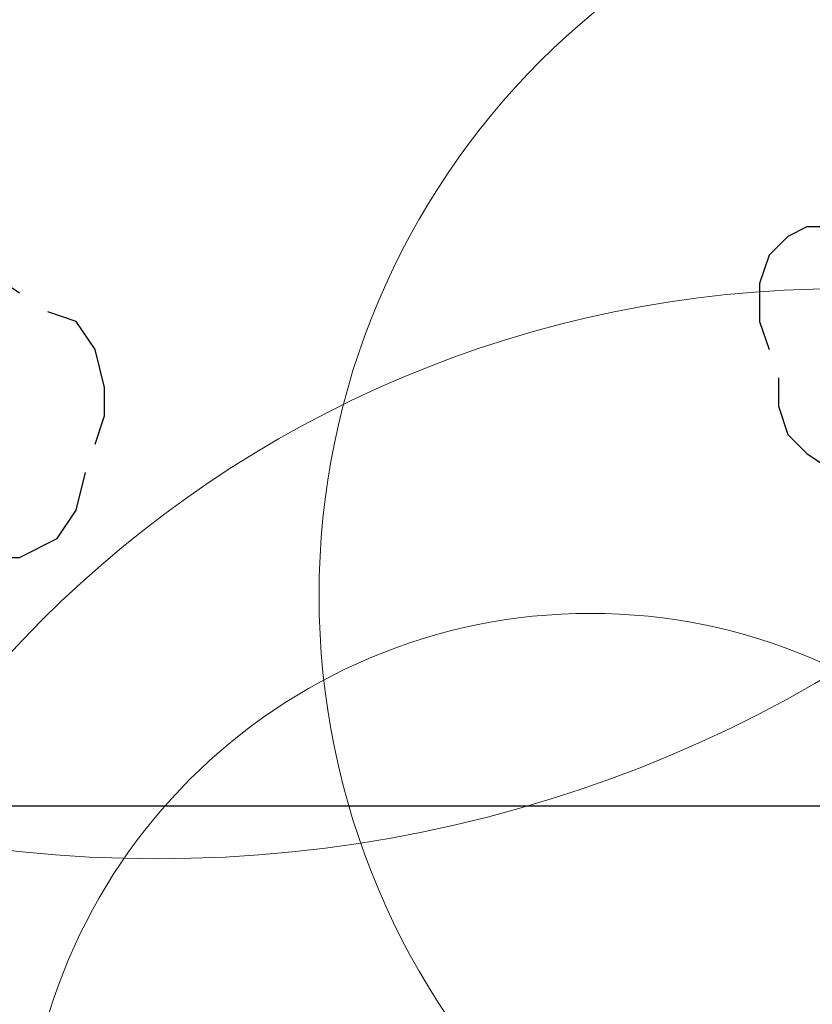
# Model space of a CAD drawing. Extents: x 3785084 to 3786003, y 5540736 to 5542407.
# Drawn here: x 3785480 to 3785484, y 5541135 to 5541140 of the extents above; entities that cross this region are included whole.
import ezdxf

# ---------------------------------------------------------------- set-up
doc = ezdxf.new("R2010")
doc.units = 0
doc.header["$MEASUREMENT"] = 0
doc.layers.get('0').update_dxf_attribs({"linetype": 'CONTINUOUS'})
doc.layers.add('inwentaryzacja', color=7, linetype='CONTINUOUS', lineweight=20)
doc.layers.add('RAMKI_WYDRUKU', color=7, linetype='CONTINUOUS')
doc.layers.add('Warstwa_zerowa', color=7, linetype='CONTINUOUS')

# ---------------------------------------------------------------- blocks, each defined once
blk = doc.blocks.new('DLI')
at = {"layer": 'Warstwa_zerowa', "color": 1, "linetype": 'Continuous'}
for points in [[(0.7, 1.3), (0.4, 1.5), (0.1, 1.6), (-0.2, 1.6), (-0.5, 1.5), (-0.7, 1.3)], [(-0.9, 1.1), (-1.1, 1.1), (-1.3, 1), (-1.5, 0.8), (-1.6, 0.5), (-1.6, 0.1), (-1.5, -0.2)], [(1.5, -0.3), (1.6, 0), (1.6, 0.3), (1.5, 0.7), (1.3, 1), (1, 1.1)], [(-1.4, -0.5), (-1.4, -0.8), (-1.3, -1.1), (-1.1, -1.3), (-0.8, -1.5), (-0.5, -1.5), (-0.2, -1.4)], [(0.1, -1.4), (0.4, -1.5), (0.7, -1.5), (1.1, -1.3), (1.3, -1), (1.4, -0.6)]]:
    blk.add_lwpolyline(points, dxfattribs=at)
at = {"layer": 'Warstwa_zerowa', "color": 1}
blk.add_circle((0, 0), 0.22, dxfattribs=at)
blk = doc.blocks.new('LISC_10')
blk.add_circle((0, 0), 6)
blk = doc.blocks.new('LISC_12')
blk.add_circle((0, 0), 7)
blk = doc.blocks.new('LISC_18')
blk.add_circle((0, 0), 9)
blk = doc.blocks.new('LISC_6')
blk.add_circle((0, 0), 3)
blk = doc.blocks.new('LISC_8')
blk.add_circle((0, 0), 4)
blk = doc.blocks.new('SEKTORY')
blk.add_line((0, -1000), (900, -1000))

msp = doc.modelspace()

# ---------------------------------------------------------------- block references
at = {"xscale": 0.5, "yscale": 0.5, "zscale": 0.5}
for p in [(3785484.39, 5541138.46), (3785479.32, 5541138.01)]:
    msp.add_blockref('DLI', p, dxfattribs=at)
at = {"layer": 'inwentaryzacja'}
for name, p in [('LISC_18', (3785474.740772, 5541148.162126)), ('LISC_12', (3785480.398882, 5541142.664151)), ('LISC_18', (3785479.277936, 5541138.02023)), ('LISC_8', (3785485.256317, 5541137.059419)), ('LISC_10', (3785484.028614, 5541132.68239)), ('LISC_6', (3785482.694154, 5541133.963471))]:
    msp.add_blockref(name, p, dxfattribs=at)
at = {"layer": 'RAMKI_WYDRUKU', "color": 3}
msp.add_blockref('SEKTORY', (3785086.517214, 5542135.944716), dxfattribs=at)

doc.saveas('drawing.dxf')
